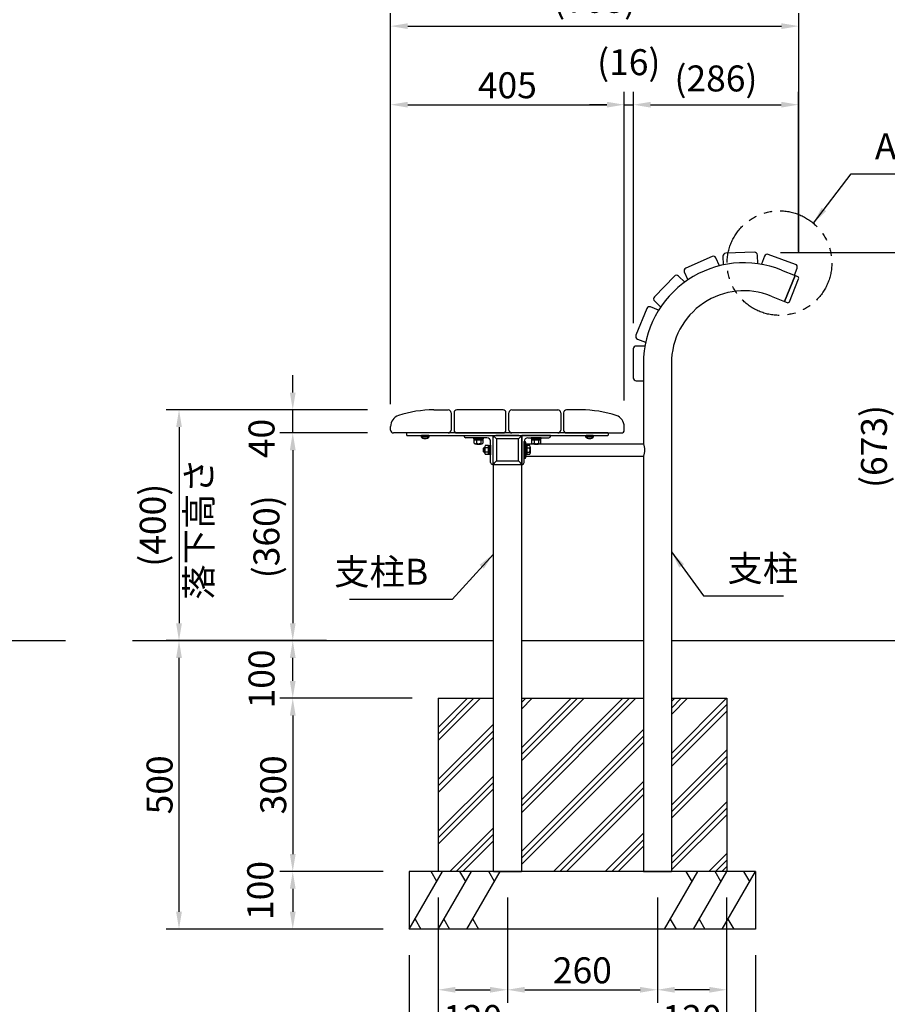
# Model space of a CAD drawing. Extents: x 0 to 6300, y 0 to 4455.
# Drawn here: x 2364 to 3868, y 857 to 2564 of the extents above; entities that cross this region are included whole.
import ezdxf
from ezdxf.enums import TextEntityAlignment as Align

# ---------------------------------------------------------------- set-up
doc = ezdxf.new("R2010")
doc.units = 0
doc.header["$LTSCALE"] = 4.5
doc.linetypes.add('PHANTOM2', pattern=[31.75, 15.875, -3.175, 3.175, -3.175, 3.175, -3.175])
doc.layers.get('0').update_dxf_attribs({"linetype": 'CONTINUOUS'})
doc.layers.get('DEFPOINTS').update_dxf_attribs({"linetype": 'CONTINUOUS'})
for name, color, linetype in [('P002', 181, 'CONTINUOUS'), ('P004', 41, 'CONTINUOUS'), ('P005', 91, 'CONTINUOUS'), ('P006', 141, 'CONTINUOUS'), ('P007', 191, 'CONTINUOUS'), ('P010', 101, 'CONTINUOUS'), ('P013', 11, 'CONTINUOUS'), ('P015', 111, 'CONTINUOUS'), ('P018', 21, 'CONTINUOUS'), ('P019', 71, 'CONTINUOUS'), ('P919', 75, 'CONTINUOUS'), ('P920', 125, 'CONTINUOUS'), ('P_1CENTER', 2, 'CONTINUOUS'), ('P_2DIM', 6, 'CONTINUOUS'), ('P_3TEXT', 60, 'CONTINUOUS'), ('P_6DMY', 253, 'CONTINUOUS'), ('P_7THICK', 7, 'CONTINUOUS')]:
    doc.layers.add(name, color=color, linetype=linetype)
doc.styles.add('BIGFONT', font='simplex.shx', dxfattribs={"bigfont": 'bigfont.shx'})
doc.dimstyles.new('DIMBIGFONT$0', dxfattribs={"dimtxt": 3, "dimasz": 2, "dimexe": 1.5, "dimexo": 3, "dimgap": 0.75, "dimtad": 1, "dimdec": 1, "dimdsep": 46, "dimtxsty": 'BIGFONT', "dimcen": 0, "dimclrt": 230, "dimadec": 0, "dimazin": 0, "dimtfac": 0.6, "dimtdec": 1, "dimtmove": 2, "dimatfit": 3, "dimldrblk": 'DOT', "dimfxl": 1, "dimtvp": 1, "dimtolj": 1, "dimarcsym": 0})
doc.dimstyles.new('DIMBIGFONT$7', dxfattribs={"dimtxt": 3, "dimasz": 2, "dimexe": 1.5, "dimexo": 3, "dimgap": 0.75, "dimtad": 1, "dimdec": 1, "dimdsep": 46, "dimtxsty": 'BIGFONT', "dimsah": 1, "dimcen": 0, "dimclrt": 230, "dimadec": 0, "dimazin": 0, "dimtfac": 0.6, "dimtdec": 1, "dimtofl": 0, "dimtmove": 0, "dimatfit": 3, "dimfxl": 1, "dimtvp": 1, "dimtolj": 1, "dimarcsym": 0})

# ---------------------------------------------------------------- blocks, each defined once
blk = doc.blocks.new('*D11')
at = {"layer": 'DEFPOINTS', "color": 0}
for p in [(2837.4, 1887.7), (3011.8, 1887.7), (3011.8, 1847.7)]:
    blk.add_point(p, dxfattribs=at)
at = {"layer": 'P_2DIM', "color": 0, "lineweight": -2}
for p, q in [((2837.4, 1917.7), (2837.4, 1947.7)), ((2966.8, 1887.7), (2814.9, 1887.7)), ((2837.4, 1847.7), (2837.4, 1887.7)), ((2966.8, 1847.7), (2814.9, 1847.7)), ((2837.4, 1817.7), (2837.4, 1787.7))]:
    blk.add_line(p, q, dxfattribs=at)
at = {"layer": 'P_2DIM', "color": 0}
for points in [[(2832.4, 1917.7), (2842.4, 1917.7), (2837.4, 1887.7)], [(2832.4, 1817.7), (2842.4, 1817.7), (2837.4, 1847.7)]]:
    blk.add_solid(points, dxfattribs=at)
at = {"layer": 'P_2DIM', "color": 230, "insert": (2783.3, 1838), "char_height": 45, "attachment_point": 5, "rotation": 90, "style": 'BIGFONT'}
blk.add_mtext('\\A1;40', dxfattribs=at)
blk = doc.blocks.new('_DOT')
at = {"color": 0, "linetype": 'ByBlock'}
blk.add_line((-0.5, 0), (-1, 0), dxfattribs=at)
at = {"color": 0, "linetype": 'ByBlock', "const_width": 0.5}
blk.add_lwpolyline([(-0.25, 0, 1), (0.25, 0, 1)], format="xyb", close=True, dxfattribs=at)
blk = doc.blocks.new('*D12')
at = {"layer": 'DEFPOINTS', "color": 0}
for p in [(3089.3, 1387.7), (2837.4, 1087.7), (3039.3, 1087.7)]:
    blk.add_point(p, dxfattribs=at)
at = {"layer": 'P_2DIM', "color": 0, "lineweight": -2}
for p, q in [((3044.3, 1387.7), (2814.9, 1387.7)), ((2837.4, 1357.7), (2837.4, 1117.7)), ((2994.3, 1087.7), (2814.9, 1087.7))]:
    blk.add_line(p, q, dxfattribs=at)
at = {"layer": 'P_2DIM', "color": 0}
for points in [[(2832.4, 1357.7), (2842.4, 1357.7), (2837.4, 1387.7)], [(2832.4, 1117.7), (2842.4, 1117.7), (2837.4, 1087.7)]]:
    blk.add_solid(points, dxfattribs=at)
at = {"layer": 'P_2DIM', "color": 230, "insert": (2803.6, 1237.7), "char_height": 45, "attachment_point": 5, "rotation": 90, "style": 'BIGFONT'}
blk.add_mtext('\\A1;300', dxfattribs=at)
blk = doc.blocks.new('*D13')
at = {"layer": 'DEFPOINTS', "color": 0}
for p in [(2837.4, 1487.7), (2940.8, 1487.7), (3089.3, 1387.7)]:
    blk.add_point(p, dxfattribs=at)
at = {"layer": 'P_2DIM', "color": 0, "lineweight": -2}
for p, q in [((2895.8, 1487.7), (2814.9, 1487.7)), ((2837.4, 1417.7), (2837.4, 1457.7)), ((3044.3, 1387.7), (2814.9, 1387.7))]:
    blk.add_line(p, q, dxfattribs=at)
at = {"layer": 'P_2DIM', "color": 0}
for points in [[(2832.4, 1457.7), (2842.4, 1457.7), (2837.4, 1487.7)], [(2832.4, 1417.7), (2842.4, 1417.7), (2837.4, 1387.7)]]:
    blk.add_solid(points, dxfattribs=at)
at = {"layer": 'P_2DIM', "color": 230, "insert": (2783.3, 1421.3), "char_height": 45, "attachment_point": 5, "rotation": 90, "style": 'BIGFONT'}
blk.add_mtext('\\A1;100', dxfattribs=at)
blk = doc.blocks.new('*D14')
at = {"layer": 'DEFPOINTS', "color": 0}
for p in [(2640.3, 1487.7), (2940.8, 1487.7), (3039.3, 987.7)]:
    blk.add_point(p, dxfattribs=at)
at = {"layer": 'P_2DIM', "color": 0, "lineweight": -2}
for p, q in [((2895.8, 1487.7), (2617.8, 1487.7)), ((2640.3, 1017.7), (2640.3, 1457.7)), ((2994.3, 987.7), (2617.8, 987.7))]:
    blk.add_line(p, q, dxfattribs=at)
at = {"layer": 'P_2DIM', "color": 0}
for points in [[(2645.3, 1457.7), (2635.3, 1457.7), (2640.3, 1487.7)], [(2635.3, 1017.7), (2645.3, 1017.7), (2640.3, 987.7)]]:
    blk.add_solid(points, dxfattribs=at)
at = {"layer": 'P_2DIM', "color": 230, "insert": (2606.6, 1237.7), "char_height": 45, "attachment_point": 5, "rotation": 90, "style": 'BIGFONT'}
blk.add_mtext('\\A1;500', dxfattribs=at)
blk = doc.blocks.new('*D15')
at = {"layer": 'DEFPOINTS', "color": 0}
for p in [(3039.3, 1087.7), (2837.4, 987.7), (3039.3, 987.7)]:
    blk.add_point(p, dxfattribs=at)
at = {"layer": 'P_2DIM', "color": 0, "lineweight": -2}
for p, q in [((2994.3, 1087.7), (2814.9, 1087.7)), ((2837.4, 1057.7), (2837.4, 1017.7)), ((2994.3, 987.7), (2814.9, 987.7))]:
    blk.add_line(p, q, dxfattribs=at)
at = {"layer": 'P_2DIM', "color": 0}
for points in [[(2832.4, 1057.7), (2842.4, 1057.7), (2837.4, 1087.7)], [(2832.4, 1017.7), (2842.4, 1017.7), (2837.4, 987.7)]]:
    blk.add_solid(points, dxfattribs=at)
at = {"layer": 'P_2DIM', "color": 230, "insert": (2781, 1054.6), "char_height": 45, "attachment_point": 5, "rotation": 90, "style": 'BIGFONT'}
blk.add_mtext('\\A1;100', dxfattribs=at)
blk = doc.blocks.new('*D16')
at = {"layer": 'DEFPOINTS', "color": 0}
for p in [(3011.8, 1847.7), (2837.4, 1487.7), (2940.8, 1487.7)]:
    blk.add_point(p, dxfattribs=at)
at = {"layer": 'P_2DIM', "color": 0, "lineweight": -2}
for p, q in [((2966.8, 1847.7), (2814.9, 1847.7)), ((2837.4, 1817.7), (2837.4, 1517.7)), ((2895.8, 1487.7), (2814.9, 1487.7))]:
    blk.add_line(p, q, dxfattribs=at)
at = {"layer": 'P_2DIM', "color": 0}
for points in [[(2832.4, 1817.7), (2842.4, 1817.7), (2837.4, 1847.7)], [(2832.4, 1517.7), (2842.4, 1517.7), (2837.4, 1487.7)]]:
    blk.add_solid(points, dxfattribs=at)
at = {"layer": 'P_2DIM', "color": 230, "insert": (2791.8, 1667.7), "char_height": 45, "attachment_point": 5, "rotation": 90, "style": 'BIGFONT'}
blk.add_mtext('\\A1;(360)', dxfattribs=at)
blk = doc.blocks.new('*D17')
at = {"layer": 'DEFPOINTS', "color": 0}
for p in [(3011.8, 1887.7), (2640.3, 1487.7), (2940.8, 1487.7)]:
    blk.add_point(p, dxfattribs=at)
at = {"layer": 'P_2DIM', "color": 0, "lineweight": -2}
for p, q in [((2966.8, 1887.7), (2617.8, 1887.7)), ((2640.3, 1857.7), (2640.3, 1517.7)), ((2895.8, 1487.7), (2617.8, 1487.7))]:
    blk.add_line(p, q, dxfattribs=at)
at = {"layer": 'P_2DIM', "color": 0}
for points in [[(2645.3, 1857.7), (2635.3, 1857.7), (2640.3, 1887.7)], [(2635.3, 1517.7), (2645.3, 1517.7), (2640.3, 1487.7)]]:
    blk.add_solid(points, dxfattribs=at)
at = {"layer": 'P_2DIM', "color": 230, "insert": (2594.8, 1687.7), "char_height": 45, "attachment_point": 5, "rotation": 90, "style": 'BIGFONT'}
blk.add_mtext('\\A1;(400)', dxfattribs=at)
blk = doc.blocks.new('*D2')
at = {"layer": 'DEFPOINTS', "color": 0}
for p in [(3039.3, 987.7), (3639.3, 987.7), (3639.3, 676.2)]:
    blk.add_point(p, dxfattribs=at)
at = {"layer": 'P_2DIM', "color": 0, "lineweight": -2}
for p, q in [((3039.3, 942.7), (3039.3, 653.7)), ((3639.3, 942.7), (3639.3, 653.7)), ((3069.3, 676.2), (3609.3, 676.2))]:
    blk.add_line(p, q, dxfattribs=at)
at = {"layer": 'P_2DIM', "color": 0}
for points in [[(3069.3, 681.2), (3069.3, 671.2), (3039.3, 676.2)], [(3609.3, 681.2), (3609.3, 671.2), (3639.3, 676.2)]]:
    blk.add_solid(points, dxfattribs=at)
at = {"layer": 'P_2DIM', "color": 230, "insert": (3339.3, 710), "char_height": 45, "attachment_point": 5, "style": 'BIGFONT'}
blk.add_mtext('\\A1;600', dxfattribs=at)
blk = doc.blocks.new('*D3')
at = {"layer": 'DEFPOINTS', "color": 0}
for p in [(3637.6, 2160.7), (3833.4, 1487.7), (3890.1, 1487.7)]:
    blk.add_point(p, dxfattribs=at)
at = {"layer": 'P_2DIM', "color": 0, "lineweight": -2}
for p, q in [((3682.6, 2160.7), (3912.6, 2160.7)), ((3890.1, 2130.7), (3890.1, 1517.7)), ((3878.4, 1487.7), (3912.6, 1487.7))]:
    blk.add_line(p, q, dxfattribs=at)
at = {"layer": 'P_2DIM', "color": 0}
for points in [[(3895.1, 2130.7), (3885.1, 2130.7), (3890.1, 2160.7)], [(3885.1, 1517.7), (3895.1, 1517.7), (3890.1, 1487.7)]]:
    blk.add_solid(points, dxfattribs=at)
at = {"layer": 'P_2DIM', "color": 230, "insert": (3844.6, 1824.2), "char_height": 45, "attachment_point": 5, "rotation": 90, "style": 'BIGFONT'}
blk.add_mtext('\\A1;(673)', dxfattribs=at)
blk = doc.blocks.new('*D4')
at = {"layer": 'DEFPOINTS', "color": 0}
for p in [(3089.3, 1087.7), (3589.3, 1087.7), (3089.3, 765.7)]:
    blk.add_point(p, dxfattribs=at)
at = {"layer": 'P_2DIM', "color": 0, "lineweight": -2}
for p, q in [((3089.3, 1042.7), (3089.3, 743.2)), ((3589.3, 1042.7), (3589.3, 743.2)), ((3559.3, 765.7), (3119.3, 765.7))]:
    blk.add_line(p, q, dxfattribs=at)
at = {"layer": 'P_2DIM', "color": 0}
for points in [[(3119.3, 770.7), (3119.3, 760.7), (3089.3, 765.7)], [(3559.3, 770.7), (3559.3, 760.7), (3589.3, 765.7)]]:
    blk.add_solid(points, dxfattribs=at)
at = {"layer": 'P_2DIM', "color": 230, "insert": (3339.3, 799.4), "char_height": 45, "attachment_point": 5, "style": 'BIGFONT'}
blk.add_mtext('\\A1;500', dxfattribs=at)
blk = doc.blocks.new('*D18')
at = {"layer": 'DEFPOINTS', "color": 0}
for p in [(3714.3, 2552.8), (3714.3, 2115.6), (3006.8, 1859.4)]:
    blk.add_point(p, dxfattribs=at)
at = {"layer": 'P_2DIM', "color": 0, "lineweight": -2}
for p, q in [((3006.8, 1904.4), (3006.8, 2575.3)), ((3714.3, 2160.6), (3714.3, 2575.3)), ((3036.8, 2552.8), (3684.3, 2552.8))]:
    blk.add_line(p, q, dxfattribs=at)
at = {"layer": 'P_2DIM', "color": 0}
for points in [[(3036.8, 2557.8), (3036.8, 2547.8), (3006.8, 2552.8)], [(3684.3, 2557.8), (3684.3, 2547.8), (3714.3, 2552.8)]]:
    blk.add_solid(points, dxfattribs=at)
at = {"layer": 'P_2DIM', "color": 230, "insert": (3360.6, 2598.4), "char_height": 45, "attachment_point": 5, "style": 'BIGFONT'}
blk.add_mtext('\\A1;{\\C3;(708)}', dxfattribs=at)
blk = doc.blocks.new('*D19')
at = {"layer": 'DEFPOINTS', "color": 0}
for p in [(3089.3, 1087.7), (3209.3, 1087.7), (3209.3, 882.5)]:
    blk.add_point(p, dxfattribs=at)
at = {"layer": 'P_2DIM', "color": 0, "lineweight": -2}
for p, q in [((3089.3, 1042.7), (3089.3, 860)), ((3209.3, 1042.7), (3209.3, 860)), ((3119.3, 882.5), (3179.3, 882.5))]:
    blk.add_line(p, q, dxfattribs=at)
at = {"layer": 'P_2DIM', "color": 0}
for points in [[(3119.3, 887.5), (3119.3, 877.5), (3089.3, 882.5)], [(3179.3, 887.5), (3179.3, 877.5), (3209.3, 882.5)]]:
    blk.add_solid(points, dxfattribs=at)
at = {"layer": 'P_2DIM', "color": 230, "insert": (3149.3, 833.5), "char_height": 45, "attachment_point": 5, "style": 'BIGFONT'}
blk.add_mtext('\\A1;120', dxfattribs=at)
blk = doc.blocks.new('*D20')
at = {"layer": 'DEFPOINTS', "color": 0}
for p in [(3209.3, 1087.7), (3469.3, 1087.7), (3469.3, 882.5)]:
    blk.add_point(p, dxfattribs=at)
at = {"layer": 'P_2DIM', "color": 0, "lineweight": -2}
for p, q in [((3209.3, 1042.7), (3209.3, 860)), ((3469.3, 1042.7), (3469.3, 860)), ((3239.3, 882.5), (3439.3, 882.5))]:
    blk.add_line(p, q, dxfattribs=at)
at = {"layer": 'P_2DIM', "color": 0}
for points in [[(3239.3, 887.5), (3239.3, 877.5), (3209.3, 882.5)], [(3439.3, 887.5), (3439.3, 877.5), (3469.3, 882.5)]]:
    blk.add_solid(points, dxfattribs=at)
at = {"layer": 'P_2DIM', "color": 230, "insert": (3339.3, 916.2), "char_height": 45, "attachment_point": 5, "style": 'BIGFONT'}
blk.add_mtext('\\A1;260', dxfattribs=at)
blk = doc.blocks.new('*D21')
at = {"layer": 'DEFPOINTS', "color": 0}
for p in [(3469.3, 1087.7), (3589.3, 1087.7), (3469.3, 882.5)]:
    blk.add_point(p, dxfattribs=at)
at = {"layer": 'P_2DIM', "color": 0, "lineweight": -2}
for p, q in [((3469.3, 1042.7), (3469.3, 860)), ((3589.3, 1042.7), (3589.3, 860)), ((3559.3, 882.5), (3499.3, 882.5))]:
    blk.add_line(p, q, dxfattribs=at)
at = {"layer": 'P_2DIM', "color": 0}
for points in [[(3499.3, 887.5), (3499.3, 877.5), (3469.3, 882.5)], [(3559.3, 887.5), (3559.3, 877.5), (3589.3, 882.5)]]:
    blk.add_solid(points, dxfattribs=at)
at = {"layer": 'P_2DIM', "color": 230, "insert": (3529.3, 833.5), "char_height": 45, "attachment_point": 5, "style": 'BIGFONT'}
blk.add_mtext('\\A1;120', dxfattribs=at)
blk = doc.blocks.new('*D22')
at = {"layer": 'DEFPOINTS', "color": 0}
for p in [(3411.8, 2416.6), (3006.8, 1852.7), (3411.8, 1858.8)]:
    blk.add_point(p, dxfattribs=at)
at = {"layer": 'P_2DIM', "color": 0, "lineweight": -2}
for p, q in [((3006.8, 1897.7), (3006.8, 2439.1)), ((3411.8, 1903.8), (3411.8, 2439.1)), ((3036.8, 2416.6), (3381.8, 2416.6))]:
    blk.add_line(p, q, dxfattribs=at)
at = {"layer": 'P_2DIM', "color": 0}
for points in [[(3036.8, 2421.6), (3036.8, 2411.6), (3006.8, 2416.6)], [(3381.8, 2421.6), (3381.8, 2411.6), (3411.8, 2416.6)]]:
    blk.add_solid(points, dxfattribs=at)
at = {"layer": 'P_2DIM', "color": 230, "insert": (3209.3, 2450.3), "char_height": 45, "attachment_point": 5, "style": 'BIGFONT'}
blk.add_mtext('\\A1;405', dxfattribs=at)
blk = doc.blocks.new('*D23')
at = {"layer": 'DEFPOINTS', "color": 0}
for p in [(3427.6, 2416.6), (3427.6, 1993.2), (3411.8, 1858.8)]:
    blk.add_point(p, dxfattribs=at)
at = {"layer": 'P_2DIM', "color": 0, "lineweight": -2}
for p, q in [((3411.8, 1903.8), (3411.8, 2439.1)), ((3427.6, 2038.2), (3427.6, 2439.1)), ((3381.8, 2416.6), (3351.8, 2416.6)), ((3411.8, 2416.6), (3427.6, 2416.6)), ((3457.6, 2416.6), (3487.6, 2416.6))]:
    blk.add_line(p, q, dxfattribs=at)
at = {"layer": 'P_2DIM', "color": 0}
for points in [[(3381.8, 2421.6), (3381.8, 2411.6), (3411.8, 2416.6)], [(3457.6, 2421.6), (3457.6, 2411.6), (3427.6, 2416.6)]]:
    blk.add_solid(points, dxfattribs=at)
at = {"layer": 'P_2DIM', "color": 230, "insert": (3419.7, 2490.3), "char_height": 45, "attachment_point": 5, "style": 'BIGFONT'}
blk.add_mtext('\\A1;(16)', dxfattribs=at)
blk = doc.blocks.new('*D24')
at = {"layer": 'DEFPOINTS', "color": 0}
for p in [(3714, 2416.6), (3714, 2117.1), (3427.6, 1993.2)]:
    blk.add_point(p, dxfattribs=at)
at = {"layer": 'P_2DIM', "color": 0, "lineweight": -2}
for p, q in [((3427.6, 2038.2), (3427.6, 2439.1)), ((3714, 2162.1), (3714, 2439.1)), ((3457.6, 2416.6), (3684, 2416.6))]:
    blk.add_line(p, q, dxfattribs=at)
at = {"layer": 'P_2DIM', "color": 0}
for points in [[(3457.6, 2421.6), (3457.6, 2411.6), (3427.6, 2416.6)], [(3684, 2421.6), (3684, 2411.6), (3714, 2416.6)]]:
    blk.add_solid(points, dxfattribs=at)
at = {"layer": 'P_2DIM', "color": 230, "insert": (3570.8, 2462.1), "char_height": 45, "attachment_point": 5, "style": 'BIGFONT'}
blk.add_mtext('\\A1;(286)', dxfattribs=at)

msp = doc.modelspace()

# ---------------------------------------------------------------- hatches: boundary and pattern name
at = {"layer": 'P919'}
h = msp.add_hatch(dxfattribs=at)
h.set_pattern_fill('PLAST', color=256, scale=10, angle=45, style=0)
h.set_pattern_definition([(45, (-6036.047, -87.89), (-44.9013, 44.9013), []), (45, (-6041.66, -82.275), (-44.9013, 44.9013), []), (45, (-6047.27, -76.66), (-44.9013, 44.9013), [])])
h.paths.add_polyline_path([(3185.036, 1387.669), (3089.322, 1387.669), (3089.322, 1087.669), (3185.036, 1087.669)])
h.paths.add_polyline_path([(3233.636, 1087.669), (3445.036, 1087.669), (3445.036, 1387.669), (3233.636, 1387.669)])
h.paths.add_polyline_path([(3589.35, 1387.669), (3493.636, 1387.669), (3493.636, 1087.669), (3589.35, 1087.669)])

# ---------------------------------------------------------------- linework, layer by layer
at = {"layer": 'P002'}
for p, q in [((3684.63, 2129.977), (3707.803, 2120.615)), ((3707.803, 2120.615), (3689.613, 2075.555)), ((3666.424, 2084.916), (3689.613, 2075.555)), ((3445.036, 1968.369), (3445.036, 1829.019)), ((3493.636, 1968.369), (3493.636, 1087.669)), ((3445.036, 1807.319), (3445.036, 1087.669)), ((3445.036, 1087.669), (3493.636, 1087.669))]:
    msp.add_line(p, q, dxfattribs=at)
for radius in [174.3, 125.7]:
    msp.add_arc((3619.336, 1968.369), radius, 68, 180, dxfattribs=at)
at = {"layer": 'P004'}
for p, q in [((3185.036, 1087.669), (3185.036, 1793.169)), ((3185.036, 1793.169), (3233.636, 1793.169)), ((3233.636, 1793.169), (3233.636, 1087.669)), ((3185.036, 1087.669), (3233.636, 1087.669))]:
    msp.add_line(p, q, dxfattribs=at)
at = {"layer": 'P005'}
for p, q in [((3116.836, 1882.669), (3116.836, 1852.669)), ((3201.836, 1887.669), (3121.836, 1887.669)), ((3206.836, 1852.669), (3206.836, 1882.669)), ((3211.836, 1852.669), (3211.836, 1882.669)), ((3216.836, 1887.669), (3296.836, 1887.669)), ((3301.836, 1882.669), (3301.836, 1852.669)), ((3035.336, 1847.669), (3034.336, 1846.669)), ((3034.336, 1846.669), (3034.336, 1844.169)), ((3034.336, 1844.169), (3035.336, 1843.169)), ((3383.336, 1847.669), (3035.336, 1847.669)), ((3121.836, 1847.669), (3201.836, 1847.669)), ((3296.836, 1847.669), (3216.836, 1847.669)), ((3384.336, 1846.669), (3383.336, 1847.669)), ((3383.336, 1843.169), (3384.336, 1844.169)), ((3384.336, 1844.169), (3384.336, 1846.669)), ((3035.336, 1843.169), (3383.336, 1843.169))]:
    msp.add_line(p, q, dxfattribs=at)
for centre, start, end in [((3121.836, 1882.669), 90, 180), ((3201.836, 1882.669), 0, 90), ((3216.836, 1882.669), 90, 180), ((3296.836, 1882.669), 0, 90), ((3121.836, 1852.669), 180, 270), ((3201.836, 1852.669), 270, 0), ((3216.836, 1852.669), 180, 270), ((3296.836, 1852.669), 270, 0)]:
    msp.add_arc(centre, 5, start, end, dxfattribs=at)
at = {"layer": 'P006'}
for p, q in [((3081.836, 1887.669), (3106.836, 1887.669)), ((3111.836, 1882.669), (3111.836, 1852.669)), ((3306.836, 1882.669), (3306.836, 1852.669)), ((3336.836, 1887.669), (3311.836, 1887.669)), ((3006.836, 1852.669), (3006.836, 1858.802)), ((3106.836, 1847.669), (3011.836, 1847.669)), ((3311.836, 1847.669), (3406.836, 1847.669)), ((3411.836, 1852.669), (3411.836, 1858.802))]:
    msp.add_line(p, q, dxfattribs=at)
for centre, radius, start, end in [((3026.836, 1858.802), 20, 108.317686, 180), ((3081.836, 1692.669), 195, 90, 108.317697), ((3106.836, 1882.669), 5, 0, 90), ((3311.836, 1882.669), 5, 90, 180), ((3336.836, 1692.669), 195, 71.682303, 90), ((3391.836, 1858.802), 20, 360, 71.682314), ((3011.836, 1852.669), 5, 180, 270), ((3106.836, 1852.669), 5, 270, 0), ((3311.836, 1852.669), 5, 180, 270), ((3406.836, 1852.669), 5, 270, 0)]:
    msp.add_arc(centre, radius, start, end, dxfattribs=at)
at = {"layer": 'P007'}
for p, q in [((3134.336, 1843.169), (3184.336, 1843.169)), ((3134.336, 1842.169), (3134.336, 1843.169)), ((3173.836, 1839.169), (3137.336, 1839.169)), ((3180.336, 1796.169), (3180.336, 1832.669)), ((3184.336, 1843.169), (3184.336, 1793.169)), ((3284.336, 1843.169), (3234.336, 1843.169)), ((3234.336, 1843.169), (3234.336, 1793.169)), ((3238.336, 1796.169), (3238.336, 1832.669)), ((3244.836, 1839.169), (3281.336, 1839.169)), ((3284.336, 1842.169), (3284.336, 1843.169)), ((3184.336, 1793.169), (3183.336, 1793.169)), ((3234.336, 1793.169), (3235.336, 1793.169))]:
    msp.add_line(p, q, dxfattribs=at)
for centre, radius, start, end in [((3137.336, 1842.169), 3, 180, 270), ((3173.836, 1832.669), 6.5, 0, 90), ((3244.836, 1832.669), 6.5, 90, 180), ((3281.336, 1842.169), 3, 270, 0), ((3183.336, 1796.169), 3, 180, 270), ((3235.336, 1796.169), 3, 270, 0)]:
    msp.add_arc(centre, radius, start, end, dxfattribs=at)
at = {"layer": 'P010'}
for p, q in [((3241.536, 1829.019), (3445.036, 1829.019)), ((3241.536, 1807.319), (3445.036, 1807.319))]:
    msp.add_line(p, q, dxfattribs=at)
msp.add_arc((3423.293, 1818.169), 24.3, 333.48052, 26.51948, dxfattribs=at)
at = {"layer": 'P013'}
for p, q in [((3564.18, 2153.566), (3518.503, 2133.229)), ((3576.846, 2137.411), (3570.781, 2151.032)), ((3582.834, 2153.815), (3583.354, 2138.915)), ((3637.626, 2160.731), (3587.656, 2158.986)), ((3643.318, 2141.011), (3642.797, 2155.909)), ((3655.015, 2153.974), (3649.916, 2139.966)), ((3708.408, 2139.861), (3661.423, 2156.962)), ((3706.862, 2120.995), (3711.396, 2133.452)), ((3498.766, 2119.41), (3464.033, 2083.443)), ((3516.579, 2109.158), (3505.836, 2119.533)), ((3515.969, 2126.628), (3522.042, 2112.987)), ((3471.306, 2060.388), (3457.42, 2065.999)), ((3464.157, 2076.373), (3474.926, 2065.972)), ((3450.911, 2063.236), (3432.18, 2016.877)), ((3447.612, 1998.225), (3432.583, 1998.225)), ((3434.943, 2010.368), (3448.873, 2004.74)), ((3427.583, 1993.225), (3427.583, 1943.225)), ((3432.583, 1938.225), (3445.036, 1938.225))]:
    msp.add_line(p, q, dxfattribs=at)
for centre, start, end in [((3566.214, 2148.998), 24, 114), ((3587.831, 2153.989), 92, 182), ((3637.8, 2155.734), 2, 92), ((3659.713, 2152.263), 70, 160), ((3706.698, 2135.162), 340, 70), ((3502.363, 2115.936), 46, 136), ((3520.536, 2128.662), 114, 204), ((3467.63, 2079.969), 136, 226), ((3455.547, 2061.363), 68, 158), ((3436.816, 2015.004), 158, 248), ((3432.583, 1993.225), 90, 180), ((3432.583, 1943.225), 180, 270)]:
    msp.add_arc(centre, 5, start, end, dxfattribs=at)
at = {"layer": 'P015'}
for p, q in [((3239.336, 1832.169), (3238.336, 1831.169)), ((3238.336, 1831.169), (3238.336, 1805.169)), ((3240.536, 1832.169), (3239.336, 1832.169)), ((3241.536, 1831.169), (3240.536, 1832.169)), ((3241.536, 1805.169), (3241.536, 1831.169)), ((3238.336, 1805.169), (3239.336, 1804.169)), ((3239.336, 1804.169), (3240.536, 1804.169)), ((3240.536, 1804.169), (3241.536, 1805.169))]:
    msp.add_line(p, q, dxfattribs=at)
at = {"layer": 'P018'}
for p, q in [((3689.544, 2075.384), (3707.774, 2120.543)), ((3707.774, 2120.543), (3712.41, 2118.672)), ((3698.085, 2075.171), (3714.069, 2114.767)), ((3689.544, 2075.384), (3694.18, 2073.513))]:
    msp.add_line(p, q, dxfattribs=at)
for centre, start, end in [((3711.287, 2115.89), 338.016855, 68.016855), ((3695.303, 2076.294), 248.016855, 338.016855)]:
    msp.add_arc(centre, 3, start, end, dxfattribs=at)
at = {"layer": 'P019'}
for p, q in [((3089.322, 1387.669), (3089.322, 1087.669)), ((3089.322, 1387.669), (3185.036, 1387.669)), ((3233.636, 1387.669), (3445.036, 1387.669)), ((3493.636, 1387.669), (3589.35, 1387.669)), ((3589.35, 1387.669), (3589.35, 1087.669)), ((3639.35, 1087.669), (3039.322, 1087.669)), ((3039.322, 1087.669), (3039.322, 987.669)), ((3639.35, 1087.669), (3639.35, 987.669)), ((3639.35, 987.669), (3039.322, 987.669))]:
    msp.add_line(p, q, dxfattribs=at)
at = {"layer": 'P919'}
for p, q in [((3039.322, 987.669), (3097.057, 1087.669)), ((3087.057, 1070.349), (3077.057, 1087.669)), ((3089.322, 987.669), (3147.057, 1087.669)), ((3137.057, 1070.349), (3127.057, 1087.669)), ((3139.322, 987.669), (3197.057, 1087.669)), ((3187.057, 1070.349), (3177.057, 1087.669)), ((3481.614, 987.669), (3539.35, 1087.669)), ((3529.35, 1070.349), (3519.35, 1087.669)), ((3531.614, 987.669), (3589.35, 1087.669)), ((3579.35, 1070.349), (3569.35, 1087.669)), ((3581.614, 987.669), (3639.35, 1087.669)), ((3629.35, 1070.349), (3619.35, 1087.669)), ((3049.322, 1004.99), (3059.322, 987.669)), ((3099.322, 1004.99), (3109.322, 987.669)), ((3149.322, 1004.99), (3159.322, 987.669)), ((3491.614, 1004.99), (3501.614, 987.669)), ((3541.614, 1004.99), (3551.614, 987.669)), ((3591.614, 1004.99), (3601.614, 987.669))]:
    msp.add_line(p, q, dxfattribs=at)
at = {"layer": 'P920'}
for p, q in [((3073.836, 1841.569), (3059.836, 1841.569)), ((3059.836, 1841.569), (3059.836, 1841.155)), ((3059.836, 1841.155), (3073.836, 1841.155)), ((3073.086, 1843.169), (3060.586, 1843.169)), ((3060.586, 1843.169), (3060.586, 1841.569)), ((3060.586, 1841.569), (3073.086, 1841.569)), ((3073.086, 1841.569), (3073.086, 1843.169)), ((3073.836, 1841.155), (3073.836, 1841.569)), ((3150.836, 1839.169), (3150.836, 1837.569)), ((3167.836, 1839.169), (3150.836, 1839.169)), ((3150.836, 1837.569), (3167.836, 1837.569)), ((3151.636, 1837.569), (3151.636, 1835.569)), ((3167.036, 1837.569), (3151.636, 1837.569)), ((3151.636, 1835.569), (3167.036, 1835.569)), ((3151.83, 1829.709), (3151.83, 1835.569)), ((3151.83, 1835.569), (3166.841, 1835.569)), ((3153.707, 1829.069), (3164.965, 1829.069)), ((3155.336, 1829.069), (3155.336, 1828.969)), ((3155.336, 1828.969), (3156.136, 1828.169)), ((3155.336, 1828.969), (3163.336, 1828.969)), ((3155.583, 1835.569), (3155.583, 1829.709)), ((3156.136, 1828.169), (3156.136, 1829.069)), ((3156.136, 1828.169), (3162.536, 1828.169)), ((3159.336, 1835.569), (3158.181, 1837.569)), ((3159.336, 1837.569), (3160.491, 1835.569)), ((3162.536, 1828.169), (3162.536, 1829.069)), ((3162.536, 1828.169), (3163.336, 1828.969)), ((3163.089, 1835.569), (3163.089, 1829.709)), ((3163.336, 1828.969), (3163.336, 1829.069)), ((3166.841, 1835.569), (3166.841, 1829.709)), ((3167.036, 1835.569), (3167.036, 1837.569)), ((3167.836, 1837.569), (3167.836, 1839.169)), ((3178.736, 1809.669), (3178.736, 1826.669)), ((3178.736, 1826.669), (3180.336, 1826.669)), ((3180.336, 1826.669), (3180.336, 1809.669)), ((3241.536, 1809.669), (3241.536, 1826.669)), ((3241.536, 1826.669), (3243.136, 1826.669)), ((3243.136, 1826.669), (3243.136, 1809.669)), ((3267.836, 1839.169), (3250.836, 1839.169)), ((3250.836, 1839.169), (3250.836, 1837.569)), ((3250.836, 1837.569), (3267.836, 1837.569)), ((3267.036, 1837.569), (3251.636, 1837.569)), ((3251.636, 1837.569), (3251.636, 1835.569)), ((3251.636, 1835.569), (3267.036, 1835.569)), ((3251.83, 1829.709), (3251.83, 1835.569)), ((3251.83, 1835.569), (3266.841, 1835.569)), ((3253.707, 1829.069), (3264.965, 1829.069)), ((3255.336, 1829.069), (3255.336, 1828.969)), ((3255.336, 1828.969), (3263.336, 1828.969)), ((3255.336, 1828.969), (3256.136, 1828.169)), ((3255.583, 1835.569), (3255.583, 1829.709)), ((3256.136, 1828.169), (3256.136, 1829.069)), ((3256.136, 1828.169), (3262.536, 1828.169)), ((3259.336, 1835.569), (3258.181, 1837.569)), ((3259.336, 1837.569), (3260.491, 1835.569)), ((3262.536, 1828.169), (3262.536, 1829.069)), ((3262.536, 1828.169), (3263.336, 1828.969)), ((3263.089, 1835.569), (3263.089, 1829.709)), ((3263.336, 1828.969), (3263.336, 1829.069)), ((3266.841, 1835.569), (3266.841, 1829.709)), ((3267.036, 1835.569), (3267.036, 1837.569)), ((3267.836, 1837.569), (3267.836, 1839.169)), ((3358.836, 1841.569), (3344.836, 1841.569)), ((3344.836, 1841.569), (3344.836, 1841.155)), ((3344.836, 1841.155), (3358.836, 1841.155)), ((3358.086, 1843.169), (3345.586, 1843.169)), ((3345.586, 1843.169), (3345.586, 1841.569)), ((3345.586, 1841.569), (3358.086, 1841.569)), ((3358.086, 1841.569), (3358.086, 1843.169)), ((3358.836, 1841.155), (3358.836, 1841.569)), ((3168.136, 1821.369), (3168.936, 1822.169)), ((3168.136, 1814.969), (3168.136, 1821.369)), ((3168.136, 1821.369), (3170.236, 1821.369)), ((3168.936, 1814.169), (3168.136, 1814.969)), ((3168.136, 1814.969), (3170.236, 1814.969)), ((3168.936, 1814.169), (3168.936, 1822.169)), ((3168.936, 1822.169), (3170.236, 1822.169)), ((3170.236, 1814.169), (3168.936, 1814.169)), ((3170.236, 1812.54), (3170.236, 1823.798)), ((3176.736, 1825.675), (3170.876, 1825.675)), ((3176.736, 1821.922), (3170.876, 1821.922)), ((3176.736, 1814.416), (3170.876, 1814.416)), ((3170.876, 1810.664), (3176.736, 1810.664)), ((3176.736, 1810.469), (3176.736, 1825.869)), ((3176.736, 1825.869), (3178.736, 1825.869)), ((3176.736, 1810.664), (3176.736, 1825.675)), ((3178.736, 1818.169), (3176.736, 1819.324)), ((3176.736, 1818.169), (3178.736, 1817.014)), ((3178.736, 1810.469), (3176.736, 1810.469)), ((3178.736, 1825.869), (3178.736, 1810.469)), ((3180.336, 1809.669), (3178.736, 1809.669)), ((3243.136, 1809.669), (3241.536, 1809.669)), ((3243.136, 1825.675), (3243.136, 1810.664)), ((3247.996, 1825.675), (3243.136, 1825.675)), ((3243.136, 1821.922), (3247.996, 1821.922)), ((3243.136, 1814.416), (3247.996, 1814.416)), ((3243.136, 1810.664), (3247.996, 1810.664)), ((3248.636, 1823.798), (3248.636, 1812.54))]:
    msp.add_line(p, q, dxfattribs=at)
for centre, radius, start, end in [((3066.836, 1846.969), 9.1, 219.715137, 320.284863), ((3153.707, 1832.14), 3.071, 232.332956, 307.667044), ((3159.336, 1840.392), 11.323, 250.64373, 289.35627), ((3164.965, 1832.14), 3.071, 232.332956, 307.667044), ((3253.707, 1832.14), 3.071, 232.332956, 307.667044), ((3259.336, 1840.392), 11.323, 250.64373, 289.35627), ((3264.965, 1832.14), 3.071, 232.332956, 307.667044), ((3351.836, 1846.969), 9.1, 219.715137, 320.284863), ((3173.306, 1823.798), 3.071, 142.332956, 217.667044), ((3181.558, 1818.169), 11.323, 160.64373, 199.35627), ((3173.306, 1812.54), 3.071, 142.332956, 217.667044), ((3245.565, 1823.798), 3.071, 322.332956, 37.667044), ((3237.313, 1818.169), 11.323, 340.64373, 19.35627), ((3245.565, 1812.54), 3.071, 322.332956, 37.667044)]:
    msp.add_arc(centre, radius, start, end, dxfattribs=at)
at = {"layer": 'P_1CENTER', "linetype": 'PHANTOM2'}
msp.add_circle((3680.813, 2142.085), 90.647, dxfattribs=at)
at = {"layer": 'P_6DMY'}
for p, q in [((3229.436, 1843.269), (3189.236, 1843.269)), ((3184.236, 1838.269), (3184.236, 1798.069)), ((3190.236, 1837.269), (3185.7, 1841.805)), ((3228.436, 1837.269), (3190.236, 1837.269)), ((3190.236, 1837.269), (3190.236, 1799.069)), ((3228.436, 1837.269), (3232.971, 1841.805)), ((3228.436, 1799.069), (3228.436, 1837.269)), ((3234.436, 1798.069), (3234.436, 1838.269)), ((3190.236, 1799.069), (3185.7, 1794.534)), ((3189.236, 1793.069), (3229.436, 1793.069)), ((3190.236, 1799.069), (3228.436, 1799.069)), ((3228.436, 1799.069), (3232.971, 1794.534))]:
    msp.add_line(p, q, dxfattribs=at)
for centre, start, end in [((3189.236, 1838.269), 90, 180), ((3229.436, 1838.269), 0, 90), ((3189.236, 1798.069), 180, 270), ((3229.436, 1798.069), 270, 0)]:
    msp.add_arc(centre, 5, start, end, dxfattribs=at)
at = {"layer": 'P_7THICK'}
for p, q in [((2185.829, 1487.669), (2443.499, 1487.669)), ((2559.424, 1487.669), (3185.036, 1487.669)), ((3233.636, 1487.669), (3445.036, 1487.669)), ((3493.636, 1487.669), (3964.035, 1487.669))]:
    msp.add_line(p, q, dxfattribs=at)

# ---------------------------------------------------------------- texts
at = {"layer": 'P_2DIM', "color": 230, "char_height": 45, "style": 'BIGFONT'}
for s, insert, attachment_point in [('A部', (3846.17, 2307.945), 7), ('支柱', (3590.597, 1576.418), 7), ('支柱B', (3072.202, 1570.501), 9)]:
    msp.add_mtext(s, dxfattribs=dict(at, insert=insert, attachment_point=attachment_point))
at = {"layer": 'P_3TEXT', "style": 'BIGFONT'}
msp.add_text('落下高さ', height=45, rotation=90, dxfattribs=at).set_placement((2697.342, 1681.208), align=Align.CENTER)

# ---------------------------------------------------------------- dimensions: what is measured, and where the dimension line sits
at = {"layer": 'P_2DIM'}
for base, p1, p2, text, picture, middle in [((3714.272, 2552.838), (3006.844, 1859.372), (3714.272, 2115.586), '{\\C3;(708)}', '*D18', (3360.558, 2598.373)), ((3427.583, 2416.6), (3411.836, 1858.802), (3427.583, 1993.225), '(<>)', '*D23', (3419.709, 2490.261)), ((3714.049, 2416.6), (3427.583, 1993.225), (3714.049, 2117.063), '(<>)', '*D24', (3570.816, 2462.136))]:
    dim = msp.add_linear_dim(base=base, p1=p1, p2=p2, text=text, dimstyle='DIMBIGFONT$0', override={"dimscale": 15, "dimtad": 3, "dimdec": 0, "dimatfit": 0}, dxfattribs=at)
    dim.commit()
    dim.dimension.update_dxf_attribs({"geometry": picture, "text_midpoint": middle})
for base, p1, p2, override, picture, middle in [((3411.836, 2416.6), (3006.836, 1852.669), (3411.836, 1858.802), {"dimscale": 15, "dimtad": 3, "dimdec": 0, "dimatfit": 0}, '*D22', (3209.336, 2450.35)), ((3089.322, 765.682), (3589.35, 1087.669), (3089.322, 1087.669), {"dimscale": 15, "dimtad": 3, "dimatfit": 0}, '*D4', (3339.336, 799.432)), ((3469.336, 882.467), (3209.336, 1087.669), (3469.336, 1087.669), {"dimscale": 15, "dimtad": 3, "dimatfit": 0}, '*D20', (3339.336, 916.217)), ((3639.35, 676.209), (3039.322, 987.669), (3639.35, 987.669), {"dimscale": 15, "dimtad": 3, "dimatfit": 0}, '*D2', (3339.336, 709.959))]:
    dim = msp.add_linear_dim(base=base, p1=p1, p2=p2, dimstyle='DIMBIGFONT$0', override=override, dxfattribs=at)
    dim.commit()
    dim.dimension.update_dxf_attribs({"geometry": picture, "text_midpoint": middle})
for base, p1, p2, override, picture, middle in [((3890.118, 1487.669), (3637.626, 2160.731), (3833.376, 1487.669), {"dimscale": 15, "dimtad": 3, "dimdec": 0, "dimatfit": 0}, '*D3', (3844.582, 1824.2)), ((2640.304, 1487.669), (3011.836, 1887.669), (2940.77, 1487.669), {"dimscale": 15, "dimtad": 3, "dimrnd": 10, "dimatfit": 0}, '*D17', (2594.768, 1687.669)), ((2837.364, 1487.669), (3011.836, 1847.669), (2940.77, 1487.669), {"dimscale": 15, "dimtad": 3, "dimrnd": 10, "dimatfit": 0}, '*D16', (2791.828, 1667.669))]:
    dim = msp.add_linear_dim(base=base, p1=p1, p2=p2, angle=90, text='(<>)', dimstyle='DIMBIGFONT$0', override=override, dxfattribs=at)
    dim.commit()
    dim.dimension.update_dxf_attribs({"geometry": picture, "text_midpoint": middle})
for base, p1, p2, angle, picture, middle in [((2837.364, 1887.669), (3011.836, 1847.669), (3011.836, 1887.669), 90, '*D11', (2783.287, 1837.982)), ((2837.364, 1487.669), (3089.322, 1387.669), (2940.77, 1487.669), 90, '*D13', (2783.298, 1421.315)), ((2837.364, 987.669), (3039.322, 1087.669), (3039.322, 987.669), 90, '*D15', (2781.008, 1054.618)), ((3469.336, 882.467), (3589.35, 1087.669), (3469.336, 1087.669), 180, '*D21', (3529.343, 833.493))]:
    dim = msp.add_linear_dim(base=base, p1=p1, p2=p2, angle=angle, dimstyle='DIMBIGFONT$0', override={"dimscale": 15, "dimtad": 3, "dimatfit": 0}, dxfattribs=at)
    dim.commit()
    dim.dimension.update_dxf_attribs({"geometry": picture, "text_midpoint": middle, "dimtype": 160})
for base, p1, p2, picture, middle in [((2640.304, 1487.669), (3039.322, 987.669), (2940.77, 1487.669), '*D14', (2606.554, 1237.669)), ((2837.364, 1087.669), (3089.322, 1387.669), (3039.322, 1087.669), '*D12', (2803.614, 1237.669))]:
    dim = msp.add_linear_dim(base=base, p1=p1, p2=p2, angle=90, dimstyle='DIMBIGFONT$0', override={"dimscale": 15, "dimtad": 3, "dimatfit": 0}, dxfattribs=at)
    dim.commit()
    dim.dimension.update_dxf_attribs({"geometry": picture, "text_midpoint": middle})
dim = msp.add_linear_dim(base=(3209.336, 882.467), p1=(3089.322, 1087.669), p2=(3209.336, 1087.669), dimstyle='DIMBIGFONT$0', override={"dimscale": 15, "dimtad": 3, "dimatfit": 0}, dxfattribs=at)
dim.commit()
dim.dimension.update_dxf_attribs({"geometry": '*D19', "text_midpoint": (3149.329, 833.493), "dimtype": 160})

# ---------------------------------------------------------------- leaders
at = {"layer": 'P_2DIM', "annotation_type": 0, "has_hookline": 1}
for points, hookline_direction, text_width in [([(3739.562, 2211.118), (3804.92, 2296.695), (3834.92, 2296.695)], 0, 92.143), ([(3493.636, 1641.478), (3549.347, 1565.168), (3579.347, 1565.168)], 0, 97.5), ([(3185.036, 1637.81), (3113.452, 1559.251), (3083.452, 1559.251)], 1, 136.5)]:
    msp.add_leader(points, dimstyle='DIMBIGFONT$7', override={"dimscale": 15, "dimtad": 3, "dimatfit": 0}, dxfattribs=dict(at, hookline_direction=hookline_direction, text_width=text_width))

doc.saveas('drawing.dxf')
